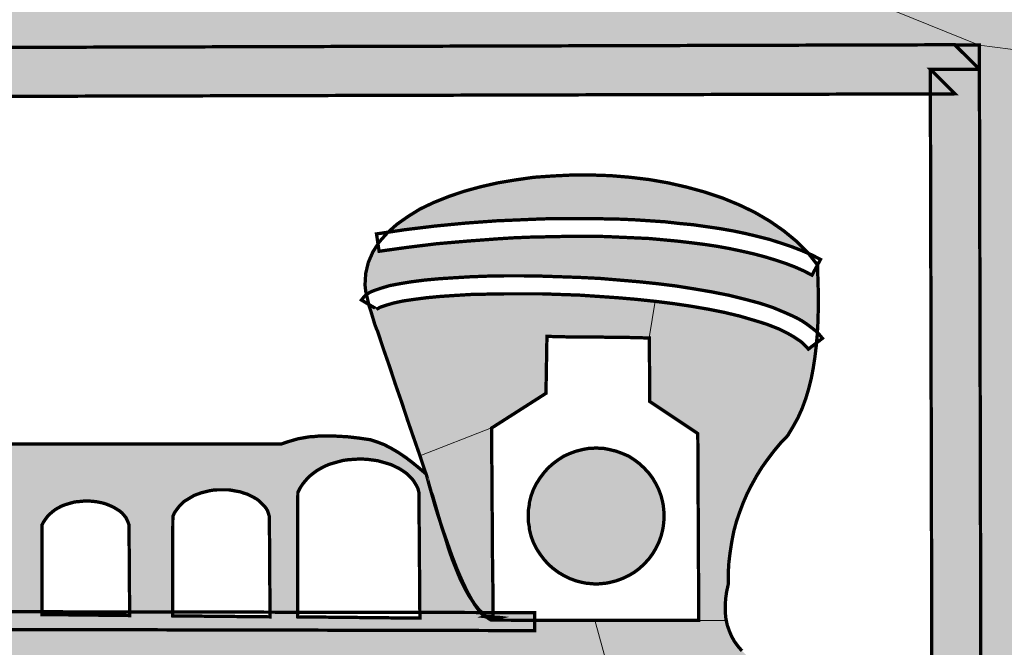
# Model space of a CAD drawing. Units: millimetres. Extents: x 633 to 1922, y 1804 to 2524.
# Drawn here: x 1607 to 1613, y 2481 to 2485 of the extents above; entities that cross this region are included whole.
import ezdxf

# ---------------------------------------------------------------- set-up
doc = ezdxf.new("R2010")
doc.units = ezdxf.units.MM
doc.layers.add('CAPA_1', color=7, linetype='Continuous')

# ---------------------------------------------------------------- blocks, each defined once
blk = doc.blocks.new('logo Salvador Alvarado')
at = {"linetype": 'Continuous', "lineweight": 9}
for color, points in [(1, [(30.61208, -1.70789), (30.62199, -1.6774), (30.63247, -1.64709), (30.64295, -1.61718), (30.65401, -1.58744), (30.66132, -1.56836), (30.65725, -1.56553), (30.64391, -1.55657), (30.63057, -1.54781), (30.61722, -1.53942), (30.60388, -1.53123), (30.59035, -1.52322), (30.57683, -1.51522), (30.5631, -1.50778), (30.54938, -1.50036), (30.53566, -1.49331), (30.52194, -1.48644), (30.50784, -1.47978), (30.49392, -1.47348), (30.47982, -1.46739), (30.46572, -1.46129), (30.45162, -1.45577), (30.43752, -1.45024), (30.42303, -1.44509), (30.40874, -1.43994), (30.39426, -1.43518), (30.37978, -1.43061), (30.36529, -1.42642), (30.35062, -1.42241), (30.33595, -1.41841), (30.32108, -1.41498), (30.30622, -1.41155), (30.29135, -1.40831), (30.27629, -1.40545), (30.26124, -1.40279), (30.24619, -1.40031), (30.23094, -1.39802), (30.21741, -1.39633), (30.18749, -1.39745), (30.15796, -1.39859), (30.12937, -1.39955), (30.10154, -1.40031), (30.13846, -1.46285), (30.4272, -1.4618), (30.37141, -1.55383), (30.52632, -1.63147), (30.56139, -1.64995), (30.52194, -1.64995), (30.20693, -1.64995), (30.20693, -1.7481), (30.27706, -1.77649), (30.57997, -1.81689), (30.58425, -1.80107), (30.59322, -1.76982), (30.60255, -1.73875)]), (1, [(30.207, -1.74811), (28.79927, -1.74811), (28.82385, -1.78031), (28.83795, -1.78031), (30.26303, -1.77631), (30.26322, -1.7765), (30.27713, -1.7765)]), (256, [(29.85756, -2.24968), (29.85273, -2.24492), (29.55659, -2.24604), (29.55659, -1.80678), (30.24877, -1.80494), (30.24873, -1.7906), (30.27713, -1.7906), (30.27713, -1.79041), (30.26283, -1.77631), (28.83795, -1.78031), (28.83795, -1.80871), (28.85225, -1.79441), (28.85226, -1.80867), (29.52819, -1.80686), (29.52819, -2.24614), (29.2471, -2.24721), (29.24729, -2.27579), (29.26139, -2.2615), (29.26144, -2.27573), (29.83871, -2.27337), (29.83862, -2.25921)]), (1, [(30.53776, -1.99355), (30.54461, -1.96096), (30.55186, -1.92856), (30.55948, -1.89636), (30.56729, -1.86435), (30.57568, -1.83271), (30.57997, -1.81689), (30.27706, -1.77649), (30.27706, -1.7904), (30.27725, -1.79059), (30.27916, -2.5785), (30.47258, -2.58279), (30.47296, -2.56564), (30.47392, -2.53152), (30.47544, -2.49741), (30.47716, -2.46311), (30.47926, -2.42899), (30.48173, -2.39489), (30.4844, -2.36096), (30.48764, -2.32704), (30.49107, -2.29312), (30.49488, -2.25939), (30.49907, -2.22566), (30.50346, -2.19212), (30.50841, -2.15858), (30.51355, -2.12542), (30.51908, -2.09207), (30.52499, -2.0591), (30.53109, -2.02632)]), (256, [(30.27725, -1.79059), (30.24867, -1.79059), (30.26296, -1.80488), (30.24871, -1.80492), (30.25267, -3.3666), (30.28106, -3.3664)]), (256, [(29.98117, -1.92172), (29.97183, -1.92229), (29.96326, -1.92286), (29.95525, -1.92362), (29.94802, -1.92457), (29.94153, -1.92552), (29.9362, -1.92667), (29.93163, -1.928), (29.92819, -1.92915), (29.9263, -1.93028), (29.92629, -1.93029), (29.9216, -1.9275), (29.92171, -1.928), (29.92305, -1.9322), (29.92419, -1.93601), (29.92514, -1.93925), (29.9261, -1.94173), (29.92667, -1.94287), (29.9301, -1.95335), (29.93372, -1.96364), (29.93715, -1.97413), (29.94077, -1.98442), (29.9442, -1.99489), (29.94783, -2.00538), (29.95144, -2.01567), (29.99318, -1.99947), (30.02481, -1.97927), (30.02538, -1.94611), (30.03281, -1.9463), (30.04025, -1.94649), (30.04787, -1.94649), (30.0553, -1.94649), (30.06274, -1.94668), (30.07016, -1.94668), (30.0776, -1.94687), (30.08503, -1.94706), (30.08846, -1.92572), (30.0776, -1.92457), (30.06655, -1.92362), (30.05549, -1.92286), (30.04444, -1.9221), (30.0332, -1.92172), (30.02233, -1.92134), (30.01147, -1.92134), (30.00099, -1.92134), (29.99089, -1.92152)]), (256, [(30.16862, -1.99869), (30.17149, -1.99355), (30.17396, -1.98802), (30.17606, -1.98231), (30.17777, -1.97658), (30.1793, -1.97049), (30.18044, -1.96439), (30.18139, -1.9581), (30.18216, -1.95182), (30.18233, -1.94989), (30.17759, -1.95353), (30.17625, -1.952), (30.17472, -1.95048), (30.17301, -1.94895), (30.17091, -1.94762), (30.16862, -1.94609), (30.16596, -1.94457), (30.16329, -1.94324), (30.16024, -1.94172), (30.15681, -1.94038), (30.15338, -1.93904), (30.14976, -1.9379), (30.14595, -1.93676), (30.13756, -1.93428), (30.1288, -1.93219), (30.11927, -1.93028), (30.10936, -1.92856), (30.09907, -1.92704), (30.08839, -1.9257), (30.08497, -1.94705), (30.08516, -1.98402), (30.11317, -2.0027), (30.11374, -2.11151), (30.12966, -2.11151), (30.12918, -2.10694), (30.12918, -2.10313), (30.12937, -2.09913), (30.12994, -2.09493), (30.1309, -2.09055), (30.1309, -2.08406), (30.13127, -2.07778), (30.13203, -2.07168), (30.13299, -2.06558), (30.13413, -2.05967), (30.13566, -2.05396), (30.13756, -2.04844), (30.13966, -2.04291), (30.14195, -2.03757), (30.14461, -2.03242), (30.14747, -2.02728), (30.15052, -2.02232), (30.15395, -2.01756), (30.15757, -2.0128), (30.16139, -2.00822), (30.16557, -2.00384)]), (256, [(29.99311, -1.99946), (29.95138, -2.01566), (29.961, -2.04748), (29.96834, -2.07073), (29.97577, -2.08807), (29.97882, -2.09522), (29.98413, -2.10332), (29.98754, -2.10689), (29.99387, -2.1069), (29.9933, -2.04062)]), (256, [(29.88887, -2.02613), (29.89115, -2.02442), (29.89344, -2.02308), (29.89593, -2.02175), (29.89859, -2.02061), (29.90125, -2.01985), (29.90393, -2.01908), (29.90678, -2.01832), (29.90964, -2.01794), (29.9125, -2.01775), (29.91536, -2.01756), (29.91822, -2.01756), (29.92108, -2.01775), (29.92393, -2.01813), (29.92679, -2.01851), (29.92946, -2.01927), (29.93213, -2.02003), (29.93461, -2.0208), (29.93708, -2.02195), (29.93937, -2.02308), (29.94147, -2.02442), (29.94337, -2.02576), (29.94509, -2.02728), (29.94681, -2.029), (29.94814, -2.0309), (29.94928, -2.03281), (29.95023, -2.03471), (29.95081, -2.037), (29.95135, -2.10683), (29.98648, -2.10688), (29.98492, -2.10465), (29.9834, -2.10255), (29.98187, -2.10008), (29.98159, -2.09958), (29.98016, -2.0976), (29.97748, -2.09283), (29.97501, -2.08788), (29.97272, -2.08235), (29.97043, -2.07664), (29.96834, -2.07073), (29.96643, -2.06444), (29.96433, -2.05815), (29.96337, -2.05486), (29.96205, -2.05091), (29.95995, -2.04405), (29.95671, -2.03261), (29.95501, -2.0263), (29.95081, -2.02271), (29.94681, -2.01946), (29.94281, -2.01642), (29.9388, -2.01375), (29.93461, -2.01127), (29.93061, -2.00917), (29.92661, -2.00765), (29.9226, -2.00632), (29.91613, -2.00536), (29.90964, -2.0046), (29.90317, -2.00422), (29.89649, -2.00403), (29.89325, -2.00403), (29.89002, -2.00441), (29.88678, -2.0046), (29.88354, -2.00517), (29.88029, -2.00575), (29.87705, -2.0067), (29.87381, -2.00765), (29.87058, -2.0088), (29.85038, -2.0088), (29.83017, -2.0088), (29.81017, -2.0088), (29.78997, -2.0088), (29.76977, -2.0088), (29.74976, -2.0088), (29.72955, -2.0088), (29.70935, -2.0088), (29.70821, -2.01051), (29.70707, -2.01222), (29.70555, -2.01393), (29.70383, -2.01546), (29.70021, -2.0187), (29.69583, -2.02175), (29.69106, -2.0248), (29.6861, -2.02766), (29.68058, -2.03052), (29.67505, -2.03337), (29.66343, -2.0389), (29.652, -2.04442), (29.64666, -2.04729), (29.64132, -2.05015), (29.63656, -2.05301), (29.63218, -2.05586), (29.63198, -2.07244), (29.63198, -2.08521), (29.63218, -2.09512), (29.63237, -2.10217), (29.63218, -2.10484), (29.63204, -2.1063), (29.66038, -2.10634), (29.66038, -2.06806), (29.66114, -2.06673), (29.66191, -2.06539), (29.66286, -2.06425), (29.66381, -2.06311), (29.66495, -2.06215), (29.66629, -2.06139), (29.66743, -2.06044), (29.66876, -2.05986), (29.67162, -2.05872), (29.67467, -2.05796), (29.67791, -2.05758), (29.68096, -2.05758), (29.68401, -2.05777), (29.68706, -2.05854), (29.68973, -2.0593), (29.6924, -2.06044), (29.69354, -2.0612), (29.69449, -2.06196), (29.69545, -2.06291), (29.6964, -2.06368), (29.69716, -2.06482), (29.69773, -2.06577), (29.6983, -2.06691), (29.69869, -2.06806), (29.69887, -2.10641), (29.73127, -2.10646), (29.73127, -2.05586), (29.73223, -2.05415), (29.73337, -2.05244), (29.73451, -2.05091), (29.73604, -2.04939), (29.73737, -2.04824), (29.73908, -2.04691), (29.7408, -2.04595), (29.74252, -2.045), (29.74442, -2.04424), (29.74633, -2.04366), (29.74823, -2.0431), (29.75033, -2.04252), (29.75243, -2.04234), (29.75433, -2.04215), (29.75643, -2.04195), (29.75852, -2.04195), (29.76062, -2.04215), (29.76272, -2.04234), (29.76462, -2.04271), (29.76653, -2.0431), (29.76843, -2.04366), (29.77033, -2.04442), (29.77206, -2.04519), (29.77358, -2.04595), (29.7751, -2.04691), (29.77663, -2.04786), (29.77796, -2.049), (29.77911, -2.05034), (29.78006, -2.05148), (29.78082, -2.05301), (29.78139, -2.05434), (29.78196, -2.05586), (29.78233, -2.10655), (29.80732, -2.10659), (29.8075, -2.05091), (29.80845, -2.04881), (29.80978, -2.04691), (29.81112, -2.04519), (29.81265, -2.04366), (29.81417, -2.04215), (29.81607, -2.041), (29.81798, -2.03986), (29.81989, -2.03871), (29.82198, -2.03795), (29.82408, -2.03719), (29.82636, -2.03662), (29.82865, -2.03605), (29.83075, -2.03566), (29.83322, -2.03547), (29.83551, -2.03547), (29.8378, -2.03547), (29.84009, -2.03547), (29.84237, -2.03585), (29.84447, -2.03624), (29.84676, -2.03662), (29.84885, -2.03738), (29.85076, -2.03795), (29.85266, -2.0389), (29.85457, -2.03986), (29.85629, -2.04081), (29.85781, -2.04195), (29.85914, -2.04329), (29.86048, -2.04462), (29.86162, -2.04595), (29.86258, -2.04748), (29.86315, -2.0492), (29.86371, -2.05091), (29.86408, -2.10668), (29.88011, -2.10671), (29.88029, -2.037), (29.88163, -2.03433), (29.88315, -2.03205), (29.88487, -2.02995), (29.88678, -2.02785)]), (256, [(30.09354, -2.04862), (30.09335, -2.04671), (30.09316, -2.04462), (30.09278, -2.04271), (30.09183, -2.0389), (30.09049, -2.03528), (30.08878, -2.03185), (30.08687, -2.02861), (30.08459, -2.02556), (30.08192, -2.02271), (30.07925, -2.02022), (30.0762, -2.01794), (30.07297, -2.01585), (30.06934, -2.01432), (30.06572, -2.01298), (30.0619, -2.01203), (30.06, -2.01165), (30.0581, -2.01127), (30.056, -2.01127), (30.05409, -2.01108), (30.052, -2.01127), (30.05009, -2.01127), (30.048, -2.01165), (30.04609, -2.01203), (30.04228, -2.01298), (30.03866, -2.01432), (30.03523, -2.01585), (30.03199, -2.01794), (30.02894, -2.02022), (30.02608, -2.02271), (30.0236, -2.02556), (30.02132, -2.02861), (30.01922, -2.03185), (30.0175, -2.03528), (30.01617, -2.0389), (30.01522, -2.04271), (30.01503, -2.04462), (30.01465, -2.04671), (30.01446, -2.04862), (30.01446, -2.05072), (30.01446, -2.05281), (30.01465, -2.05472), (30.01503, -2.05662), (30.01522, -2.05872), (30.01617, -2.06254), (30.0175, -2.06615), (30.01922, -2.06959), (30.02132, -2.07283), (30.0236, -2.07588), (30.02608, -2.07873), (30.02894, -2.08121), (30.03199, -2.0835), (30.03523, -2.0854), (30.03866, -2.08711), (30.04228, -2.08845), (30.04609, -2.0894), (30.048, -2.08979), (30.05009, -2.08998), (30.052, -2.09016), (30.05409, -2.09036), (30.056, -2.09016), (30.0581, -2.08998), (30.06, -2.08979), (30.0619, -2.0894), (30.06572, -2.08845), (30.06934, -2.08711), (30.07297, -2.0854), (30.0762, -2.0835), (30.07925, -2.08121), (30.08192, -2.07873), (30.08459, -2.07588), (30.08687, -2.07283), (30.08878, -2.06959), (30.09049, -2.06615), (30.09183, -2.06254), (30.09278, -2.05872), (30.09316, -2.05662), (30.09335, -2.05472), (30.09354, -2.05281), (30.09354, -2.05072)]), (256, [(30.01815, -2.1121), (30.01815, -2.11137), (29.99298, -2.11134), (29.99108, -2.11019), (29.99061, -2.10977), (29.98918, -2.10924), (29.98784, -2.10809), (29.98665, -2.1069), (29.95142, -2.10684), (29.95144, -2.11019), (29.88017, -2.10943), (29.88017, -2.10672), (29.86415, -2.10669), (29.86416, -2.10943), (29.80737, -2.10885), (29.80738, -2.1066), (29.78239, -2.10656), (29.7824, -2.10866), (29.73134, -2.10809), (29.73134, -2.10647), (29.69894, -2.10642), (29.69894, -2.10771), (29.66044, -2.10733), (29.66044, -2.10636), (29.63211, -2.10631), (29.63205, -2.10695), (29.63167, -2.10866), (29.6311, -2.10981), (29.63033, -2.11076), (29.62938, -2.11134), (29.62804, -2.11152), (29.62653, -2.11171), (29.61814, -2.11171), (29.60975, -2.1119), (29.60118, -2.1119), (29.59279, -2.1121), (29.58441, -2.1121), (29.57583, -2.11229), (29.56745, -2.11248), (29.5602, -2.11248), (29.5602, -2.11648), (30.01815, -2.11743)]), (256, [(30.01815, -2.10695), (29.99394, -2.10691), (29.99394, -2.10905), (29.99348, -2.10905), (29.99336, -2.1096), (29.99356, -2.10961), (29.99642, -2.10961), (29.99813, -2.10981), (29.99737, -2.11), (29.99327, -2.11), (29.99298, -2.11134), (30.01815, -2.11137)]), (256, [(30.19435, -2.15248), (30.1913, -2.14962), (30.18825, -2.14714), (30.18501, -2.14486), (30.18177, -2.14296), (30.17835, -2.14162), (30.17472, -2.14048), (30.1711, -2.13971), (30.16749, -2.13933), (30.16367, -2.13914), (30.15967, -2.13952), (30.15567, -2.14009), (30.15167, -2.13838), (30.14805, -2.13628), (30.14461, -2.13399), (30.14157, -2.13171), (30.1389, -2.12923), (30.13661, -2.12657), (30.13451, -2.1237), (30.1328, -2.12065), (30.13147, -2.11742), (30.13032, -2.11418), (30.12976, -2.11151), (30.11374, -2.11151), (30.05333, -2.11141), (30.06019, -2.13686), (30.06648, -2.13686), (30.07277, -2.13743), (30.07906, -2.13819), (30.08497, -2.13933), (30.09107, -2.14067), (30.09697, -2.14238), (30.10269, -2.14428), (30.10822, -2.14657), (30.11374, -2.14906), (30.11908, -2.15172), (30.12422, -2.15477), (30.12918, -2.15801), (30.13413, -2.16144), (30.13871, -2.16506), (30.14328, -2.16906), (30.14747, -2.17306), (30.15167, -2.17745), (30.15547, -2.18183), (30.1652, -2.18336), (30.17034, -2.18202), (30.17549, -2.18068), (30.18101, -2.17916), (30.18654, -2.17783), (30.19188, -2.1765), (30.1974, -2.17497), (30.20255, -2.17363), (30.20769, -2.17249), (30.20521, -2.16773), (30.20274, -2.16334), (30.20007, -2.15934), (30.19721, -2.15572)])]:
    blk.add_hatch(color=color, dxfattribs=at).paths.add_polyline_path(points)
h = blk.add_hatch(color=256, dxfattribs=at)
h.paths.add_polyline_path([(30.27706, -1.77649), (30.26315, -1.77649), (30.27706, -1.7904)])
h.paths.add_polyline_path([(30.24867, -1.79059), (30.24871, -1.80492), (30.26296, -1.80488)])
h = blk.add_hatch(color=256, dxfattribs=at)
h.paths.add_polyline_path([(30.06255, -1.85254), (30.0513, -1.85216), (30.04006, -1.85216), (30.02881, -1.85273), (30.01776, -1.85349), (30.00708, -1.85502), (29.9968, -1.85673), (29.98669, -1.85902), (29.97698, -1.86168), (29.96802, -1.86473), (29.95944, -1.86817), (29.95144, -1.87198), (29.94439, -1.87636), (29.93791, -1.88093), (29.93286, -1.88546), (29.94287, -1.88398), (29.96021, -1.88188), (29.97793, -1.88017), (29.99603, -1.87884), (30.00518, -1.87846), (30.01433, -1.87807), (30.02328, -1.8777), (30.03243, -1.87751), (30.04158, -1.87751), (30.05054, -1.87751), (30.0595, -1.8777), (30.06826, -1.87788), (30.07703, -1.87827), (30.0856, -1.87884), (30.09418, -1.87941), (30.10238, -1.88036), (30.11057, -1.88112), (30.11857, -1.88227), (30.12639, -1.88341), (30.13401, -1.88475), (30.14125, -1.88627), (30.1483, -1.88798), (30.15516, -1.8897), (30.16164, -1.8918), (30.16793, -1.8939), (30.17383, -1.89618), (30.17768, -1.89784), (30.17727, -1.89732), (30.1706, -1.89066), (30.16317, -1.88456), (30.15516, -1.87903), (30.14639, -1.87388), (30.13725, -1.8695), (30.12753, -1.8655), (30.11724, -1.86207), (30.10675, -1.85921), (30.0959, -1.85673), (30.08503, -1.85483), (30.07379, -1.85349)])
h.paths.add_polyline_path([(30.0675, -1.91333), (30.07874, -1.91429), (30.0896, -1.91542), (30.10047, -1.91676), (30.11114, -1.91847), (30.12124, -1.92019), (30.13096, -1.9221), (30.14029, -1.92439), (30.14887, -1.92667), (30.15307, -1.928), (30.15707, -1.92934), (30.16068, -1.93086), (30.16431, -1.93239), (30.16774, -1.93391), (30.17098, -1.93544), (30.17403, -1.93715), (30.17688, -1.93906), (30.17936, -1.94096), (30.18289, -1.94368), (30.18317, -1.93868), (30.18337, -1.93201), (30.18337, -1.92534), (30.18337, -1.91847), (30.18317, -1.91162), (30.18298, -1.90456), (30.18296, -1.90454), (30.17975, -1.91047), (30.17498, -1.908), (30.16983, -1.90571), (30.16431, -1.90361), (30.15859, -1.90171), (30.15231, -1.8998), (30.14582, -1.89808), (30.13915, -1.89656), (30.13192, -1.89503), (30.12467, -1.8937), (30.11704, -1.89256), (30.10943, -1.89161), (30.10142, -1.89066), (30.09323, -1.8899), (30.08484, -1.88913), (30.07645, -1.88875), (30.06788, -1.88837), (30.05911, -1.88798), (30.05035, -1.8878), (30.04158, -1.8878), (30.03262, -1.88798), (30.02367, -1.88817), (30.01471, -1.88837), (30.00557, -1.88875), (29.9968, -1.88932), (29.97888, -1.89066), (29.96135, -1.89217), (29.9442, -1.89427), (29.92763, -1.89656), (29.92697, -1.89225), (29.924, -1.89694), (29.92134, -1.90304), (29.91981, -1.90952), (29.91943, -1.91619), (29.91981, -1.91981), (29.92028, -1.92179), (29.9221, -1.92057), (29.92419, -1.91962), (29.92858, -1.9181), (29.93372, -1.91657), (29.93982, -1.91542), (29.94668, -1.91429), (29.9543, -1.91333), (29.96249, -1.91257), (29.97126, -1.912), (29.98079, -1.91142), (29.9907, -1.91105), (30.00099, -1.91086), (30.01147, -1.91086), (30.02252, -1.91105), (30.03357, -1.91142), (30.04482, -1.91181), (30.05606, -1.91237)])
h = blk.add_hatch(color=256, dxfattribs=at)
h.paths.add_polyline_path([(29.99127, -2.15802), (29.99622, -2.15478), (30.00137, -2.15173), (30.00671, -2.14907), (30.01223, -2.14659), (30.01776, -2.1443), (30.02348, -2.14239), (30.02938, -2.14068), (30.03548, -2.13934), (30.04158, -2.1382), (30.04768, -2.13744), (30.05397, -2.13687), (30.06026, -2.13687), (30.05339, -2.11143), (30.01815, -2.11137), (30.01815, -2.1121), (30.01815, -2.11743), (29.5602, -2.11648), (29.5602, -2.11248), (29.55906, -2.11248), (29.56066, -2.24602), (29.85273, -2.24492), (29.86702, -2.24492), (29.93658, -2.26036), (29.93677, -2.25407), (29.93734, -2.24778), (29.9381, -2.24168), (29.93924, -2.23558), (29.94058, -2.22967), (29.9423, -2.22377), (29.9442, -2.21805), (29.9463, -2.21233), (29.94878, -2.207), (29.95163, -2.20166), (29.95468, -2.19633), (29.95773, -2.19137), (29.96135, -2.18661), (29.96497, -2.18184), (29.96879, -2.17746), (29.97298, -2.17308), (29.97717, -2.16908), (29.98174, -2.16508), (29.98632, -2.16145)])
h.paths.add_polyline_path([(29.86194, -2.16835), (29.86425, -2.16499), (29.86719, -2.16205), (29.87012, -2.15912), (29.87347, -2.15681), (29.87704, -2.15451), (29.88081, -2.15284), (29.88479, -2.15136), (29.88899, -2.15011), (29.89318, -2.14948), (29.89779, -2.14927), (29.90219, -2.14948), (29.90639, -2.15011), (29.91058, -2.15136), (29.91456, -2.15284), (29.91834, -2.15451), (29.9219, -2.15681), (29.92525, -2.15912), (29.92819, -2.16205), (29.93112, -2.16499), (29.93343, -2.16835), (29.93573, -2.17191), (29.93762, -2.17568), (29.93888, -2.17967), (29.94014, -2.18386), (29.94077, -2.18805), (29.94098, -2.19266), (29.94077, -2.19706), (29.94014, -2.20125), (29.93888, -2.20545), (29.93762, -2.20943), (29.93573, -2.21321), (29.93343, -2.21676), (29.93112, -2.22012), (29.92819, -2.22306), (29.92525, -2.22599), (29.9219, -2.2283), (29.91834, -2.2306), (29.91456, -2.23249), (29.91058, -2.23396), (29.90639, -2.235), (29.90429, -2.23522), (29.90219, -2.23564), (29.89989, -2.23584), (29.89779, -2.23584), (29.89548, -2.23584), (29.89318, -2.23564), (29.89108, -2.23522), (29.88899, -2.235), (29.88479, -2.23396), (29.88081, -2.23249), (29.87704, -2.2306), (29.87347, -2.2283), (29.87012, -2.22599), (29.86719, -2.22306), (29.86425, -2.22012), (29.86194, -2.21676), (29.85964, -2.21321), (29.85796, -2.20943), (29.85649, -2.20545), (29.85523, -2.20125), (29.85503, -2.19916), (29.85461, -2.19706), (29.85461, -2.19476), (29.8544, -2.19266), (29.85461, -2.19035), (29.85461, -2.18805), (29.85503, -2.18595), (29.85523, -2.18386), (29.85649, -2.17967), (29.85796, -2.17568), (29.85964, -2.17191)], flags=16)
h.paths.add_polyline_path([(29.82376, -2.16774), (29.82491, -2.17136), (29.82605, -2.17517), (29.82662, -2.17898), (29.82681, -2.18318), (29.82662, -2.18718), (29.82605, -2.19099), (29.82491, -2.19481), (29.82376, -2.19842), (29.82204, -2.20186), (29.81995, -2.20509), (29.81786, -2.20814), (29.81519, -2.21081), (29.81252, -2.21347), (29.80947, -2.21557), (29.80623, -2.21767), (29.8028, -2.21938), (29.79918, -2.22072), (29.79537, -2.22167), (29.79346, -2.22186), (29.79155, -2.22225), (29.78946, -2.22243), (29.78755, -2.22243), (29.78545, -2.22243), (29.78337, -2.22225), (29.78145, -2.22186), (29.77955, -2.22167), (29.77574, -2.22072), (29.77212, -2.21938), (29.76869, -2.21767), (29.76545, -2.21557), (29.7624, -2.21347), (29.75973, -2.21081), (29.75706, -2.20814), (29.75496, -2.20509), (29.75287, -2.20186), (29.75135, -2.19842), (29.75001, -2.19481), (29.74886, -2.19099), (29.74868, -2.18908), (29.7483, -2.18718), (29.7483, -2.18508), (29.74811, -2.18318), (29.7483, -2.18108), (29.7483, -2.17898), (29.74868, -2.17708), (29.74886, -2.17517), (29.75001, -2.17136), (29.75135, -2.16774), (29.75287, -2.16431), (29.75496, -2.16107), (29.75706, -2.15802), (29.75973, -2.15535), (29.7624, -2.15269), (29.76545, -2.15059), (29.76869, -2.14849), (29.77212, -2.14697), (29.77574, -2.14563), (29.77955, -2.14449), (29.78337, -2.14392), (29.78755, -2.14373), (29.79155, -2.14392), (29.79537, -2.14449), (29.79918, -2.14563), (29.8028, -2.14697), (29.80623, -2.14849), (29.80947, -2.15059), (29.81252, -2.15269), (29.81519, -2.15535), (29.81786, -2.15802), (29.81995, -2.16107), (29.82204, -2.16431)], flags=16)
h.paths.add_polyline_path([(29.72486, -2.17403), (29.72505, -2.17708), (29.72486, -2.18032), (29.72447, -2.18337), (29.72371, -2.18622), (29.72257, -2.18908), (29.72142, -2.19175), (29.7199, -2.19423), (29.718, -2.19671), (29.71609, -2.19881), (29.7138, -2.2009), (29.71151, -2.20261), (29.70904, -2.20414), (29.70637, -2.20547), (29.70351, -2.20643), (29.70046, -2.20718), (29.69741, -2.20776), (29.69437, -2.20795), (29.69112, -2.20776), (29.68808, -2.20718), (29.68522, -2.20643), (29.68236, -2.20547), (29.6797, -2.20414), (29.67722, -2.20261), (29.67473, -2.2009), (29.67264, -2.19881), (29.67055, -2.19671), (29.66883, -2.19423), (29.66731, -2.19175), (29.66597, -2.18908), (29.66502, -2.18622), (29.66426, -2.18337), (29.66368, -2.18032), (29.66349, -2.17708), (29.66368, -2.17403), (29.66426, -2.17098), (29.66502, -2.16793), (29.66597, -2.16508), (29.66731, -2.1624), (29.66883, -2.15993), (29.67055, -2.15764), (29.67264, -2.15535), (29.67473, -2.15345), (29.67722, -2.15154), (29.6797, -2.15002), (29.68236, -2.14868), (29.68522, -2.14773), (29.68808, -2.14697), (29.69112, -2.14659), (29.69437, -2.1464), (29.69741, -2.14659), (29.70046, -2.14697), (29.70351, -2.14773), (29.70637, -2.14868), (29.70904, -2.15002), (29.71151, -2.15154), (29.7138, -2.15345), (29.71609, -2.15535), (29.718, -2.15764), (29.7199, -2.15993), (29.72142, -2.1624), (29.72257, -2.16508), (29.72371, -2.16793), (29.72447, -2.17098)], flags=16)
h.paths.add_polyline_path([(29.63529, -2.16279), (29.63529, -2.16508), (29.63529, -2.16736), (29.63491, -2.16964), (29.63433, -2.17174), (29.63357, -2.17384), (29.63262, -2.17574), (29.63148, -2.17746), (29.63033, -2.17918), (29.62881, -2.18089), (29.62728, -2.18222), (29.62557, -2.18356), (29.62367, -2.1847), (29.62176, -2.18566), (29.61967, -2.18642), (29.61757, -2.18698), (29.61547, -2.18718), (29.61318, -2.18737), (29.6109, -2.18718), (29.60861, -2.18698), (29.60652, -2.18642), (29.60461, -2.18566), (29.60251, -2.1847), (29.6008, -2.18356), (29.59908, -2.18222), (29.59737, -2.18089), (29.59603, -2.17918), (29.5947, -2.17746), (29.59355, -2.17574), (29.5926, -2.17384), (29.59184, -2.17174), (29.59146, -2.16964), (29.59108, -2.16736), (29.59089, -2.16508), (29.59108, -2.16279), (29.59146, -2.16069), (29.59184, -2.15859), (29.5926, -2.15649), (29.59355, -2.15459), (29.5947, -2.15269), (29.59603, -2.15097), (29.59737, -2.14944), (29.59908, -2.14792), (29.6008, -2.14678), (29.60251, -2.14563), (29.60461, -2.14468), (29.60652, -2.14392), (29.60861, -2.14335), (29.6109, -2.14297), (29.61318, -2.14297), (29.61547, -2.14297), (29.61757, -2.14335), (29.61967, -2.14392), (29.62176, -2.14468), (29.62367, -2.14563), (29.62557, -2.14678), (29.62728, -2.14792), (29.62881, -2.14944), (29.63033, -2.15097), (29.63148, -2.15269), (29.63262, -2.15459), (29.63357, -2.15649), (29.63433, -2.15859), (29.63491, -2.16069)], flags=16)
at = {"color": 1, "linetype": 'Continuous', "lineweight": 9}
for q in [(30.20693, -1.7481, 19.67), (30.57997, -1.81689, 19.67)]:
    blk.add_line((30.27706, -1.77649, 19.67), q, dxfattribs=at)
at = {"linetype": 'Continuous', "lineweight": 9}
for p, q in [((30.08497, -1.94705, 19.67), (30.08839, -1.9257, 19.67)), ((29.99311, -1.99946, 19.67), (29.95138, -2.01566, 19.67)), ((29.95138, -2.01566, 19.67), (29.99311, -1.99946, 19.67)), ((29.95138, -2.01566, 19.67), (29.99311, -1.99946, 19.67)), ((29.99311, -1.99946, 19.67), (29.9935, -2.05415, 19.67)), ((29.99311, -1.99946, 19.67), (29.9933, -2.04062, 19.67)), ((29.95309, -2.02089, 19.67), (29.95138, -2.01566, 19.67)), ((29.961, -2.04748, 19.67), (29.95138, -2.01566, 19.67)), ((29.95576, -2.02909, 19.67), (29.95309, -2.02089, 19.67)), ((29.95862, -2.03852, 19.67), (29.95576, -2.02909, 19.67)), ((29.96243, -2.05167, 19.67), (29.95862, -2.03852, 19.67)), ((29.9933, -2.04062, 19.67), (29.99387, -2.1069, 19.67)), ((29.96834, -2.07073, 19.67), (29.961, -2.04748, 19.67)), ((29.96538, -2.0613, 19.67), (29.96243, -2.05167, 19.67)), ((29.9935, -2.05415, 19.67), (29.99387, -2.1069, 19.67)), ((29.96834, -2.07073, 19.67), (29.96538, -2.0613, 19.67)), ((29.97882, -2.09522, 19.67), (29.96834, -2.07073, 19.67)), ((29.97577, -2.08807, 19.67), (29.96834, -2.07073, 19.67)), ((29.97882, -2.09522, 19.67), (29.97577, -2.08807, 19.67)), ((29.9834, -2.10255, 19.67), (29.97882, -2.09522, 19.67)), ((29.98625, -2.10655, 19.67), (29.97882, -2.09522, 19.67)), ((29.98777, -2.10713, 19.67), (29.9834, -2.10255, 19.67)), ((29.99292, -2.11132, 19.67), (29.98625, -2.10655, 19.67)), ((29.99387, -2.1069, 19.67), (29.98777, -2.10713, 19.67)), ((29.99387, -2.1069, 19.67), (29.99292, -2.11132, 19.67)), ((30.06019, -2.13686, 19.67), (30.05333, -2.11141, 19.67)), ((30.11374, -2.11151, 19.67), (30.12976, -2.11151, 19.67))]:
    blk.add_line(p, q, dxfattribs=at)
at = {"linetype": 'Continuous', "lineweight": 9, "const_width": 0.00193, "elevation": 19.67}
blk.add_lwpolyline([(29.70942, -2.00881), (29.72962, -2.00881), (29.74982, -2.00881), (29.76983, -2.00881), (29.79003, -2.00881), (29.81023, -2.00881), (29.83024, -2.00881), (29.85044, -2.00881), (29.87064, -2.00881), (29.87388, -2.00766), (29.87712, -2.00671), (29.88036, -2.00576), (29.8836, -2.00519), (29.88684, -2.00462), (29.89008, -2.00442), (29.89332, -2.00404), (29.89656, -2.00404), (29.90323, -2.00423), (29.90971, -2.00462), (29.91619, -2.00538), (29.92266, -2.00633), (29.92667, -2.00766), (29.93067, -2.00919), (29.93468, -2.01128), (29.93887, -2.01376), (29.94287, -2.01643), (29.94687, -2.01948), (29.95087, -2.02272), (29.95487, -2.02614), (29.95144, -2.01567), (29.94783, -2.00538), (29.9442, -1.99489), (29.94077, -1.98442), (29.93715, -1.97413), (29.93372, -1.96364), (29.9301, -1.95335), (29.92667, -1.94287), (29.9261, -1.94173), (29.92514, -1.93925), (29.92419, -1.93601), (29.92305, -1.9322), (29.92171, -1.928), (29.92076, -1.92381), (29.91981, -1.91981), (29.91943, -1.91619), (29.91981, -1.90952), (29.92134, -1.90304), (29.924, -1.89694), (29.92763, -1.89122), (29.93239, -1.88588), (29.93791, -1.88093), (29.94439, -1.87636), (29.95144, -1.87198), (29.95944, -1.86817), (29.96802, -1.86473), (29.97698, -1.86168), (29.98669, -1.85902), (29.9968, -1.85673), (30.00708, -1.85502), (30.01776, -1.85349), (30.02881, -1.85273), (30.04006, -1.85216), (30.0513, -1.85216), (30.06255, -1.85254), (30.07379, -1.85349), (30.08503, -1.85483), (30.0959, -1.85673), (30.10675, -1.85921), (30.11724, -1.86207), (30.12753, -1.8655), (30.13725, -1.8695), (30.14639, -1.87388), (30.15516, -1.87903), (30.16317, -1.88456), (30.1706, -1.89066), (30.17727, -1.89732), (30.18298, -1.90456), (30.18317, -1.91162), (30.18337, -1.91847), (30.18337, -1.92534), (30.18337, -1.93201), (30.18317, -1.93868), (30.1828, -1.94535), (30.18222, -1.95183), (30.18146, -1.95811), (30.18051, -1.9644), (30.17936, -1.9705), (30.17784, -1.9766), (30.17612, -1.98232), (30.17403, -1.98803), (30.17155, -1.99356), (30.16869, -1.9987), (30.16564, -2.00385), (30.16145, -2.00823), (30.15764, -2.01281), (30.15402, -2.01757), (30.15059, -2.02234), (30.14754, -2.02729), (30.14468, -2.03243), (30.14201, -2.03758), (30.13972, -2.04292), (30.13763, -2.04845), (30.13572, -2.05397), (30.13419, -2.05968), (30.13305, -2.0656), (30.1321, -2.0717), (30.13134, -2.07779), (30.13096, -2.08408), (30.13096, -2.09056), (30.13, -2.09494), (30.12943, -2.09914), (30.12924, -2.10314), (30.12924, -2.10695), (30.12963, -2.11057), (30.13039, -2.11419), (30.13153, -2.11743), (30.13287, -2.12067), (30.13458, -2.12371), (30.13668, -2.12658), (30.13896, -2.12924)], dxfattribs=at)
for points in [[(29.95487, -2.02558), (29.95678, -2.03263), (29.96002, -2.04406), (29.96212, -2.05092), (29.96459, -2.05836), (29.96726, -2.06597), (29.96993, -2.0736), (29.97279, -2.08103), (29.97583, -2.08809), (29.97888, -2.09456), (29.98193, -2.10009), (29.98346, -2.10256), (29.98498, -2.10466), (29.98632, -2.10657), (29.98784, -2.10809), (29.98918, -2.10924), (29.9907, -2.10981), (29.99203, -2.11019), (29.99318, -2.11), (29.99737, -2.11), (29.99813, -2.10981), (29.99642, -2.10961), (29.99356, -2.10961), (29.99089, -2.10943), (29.98918, -2.10924), (29.98974, -2.10905), (29.99394, -2.10905), (29.99394, -2.09514), (29.99375, -2.08122), (29.99356, -2.06769), (29.99356, -2.05416), (29.99337, -2.04063), (29.99337, -2.0271), (29.99318, -2.01338), (29.99318, -1.99947), (30.02481, -1.97927), (30.02538, -1.94611), (30.03281, -1.9463), (30.04025, -1.94649), (30.04787, -1.94649), (30.0553, -1.94649), (30.06274, -1.94668), (30.07016, -1.94668), (30.0776, -1.94687), (30.08503, -1.94706), (30.08523, -1.98403), (30.11324, -2.00271), (30.1138, -2.11152), (29.99298, -2.11134), (29.99108, -2.11019), (29.98937, -2.10866), (29.98784, -2.10714), (29.98613, -2.10561), (29.98461, -2.10371), (29.98308, -2.1018), (29.98174, -2.09971), (29.98022, -2.09761), (29.97755, -2.09285), (29.97507, -2.08789), (29.97279, -2.08236), (29.9705, -2.07665), (29.9684, -2.07074), (29.9665, -2.06445), (29.9644, -2.05816), (29.96249, -2.05168), (29.95869, -2.03853)], [(29.8801, -2.10942), (29.88029, -2.037), (29.88163, -2.03433), (29.88315, -2.03205), (29.88487, -2.02995), (29.88678, -2.02785), (29.88887, -2.02613), (29.89115, -2.02442), (29.89344, -2.02308), (29.89593, -2.02175), (29.89859, -2.02061), (29.90125, -2.01985), (29.90393, -2.01908), (29.90678, -2.01832), (29.90964, -2.01794), (29.9125, -2.01775), (29.91536, -2.01756), (29.91822, -2.01756), (29.92108, -2.01775), (29.92393, -2.01813), (29.92679, -2.01851), (29.92946, -2.01927), (29.93213, -2.02003), (29.93461, -2.0208), (29.93708, -2.02195), (29.93937, -2.02308), (29.94147, -2.02442), (29.94337, -2.02576), (29.94509, -2.02728), (29.94681, -2.029), (29.94814, -2.0309), (29.94928, -2.03281), (29.95023, -2.03471), (29.95081, -2.037), (29.95138, -2.11018)], [(30.01815, -2.1121), (30.01815, -2.10695), (29.5602, -2.10619), (29.5602, -2.11648), (30.01815, -2.11743)]]:
    blk.add_lwpolyline(points, close=True, dxfattribs=at)
at = {"layer": 'CAPA_1', "color": 7, "linetype": 'Continuous', "lineweight": 9, "const_width": 0.00193, "elevation": 19.67}
blk.add_lwpolyline([(29.55659, -1.80678), (30.26303, -1.8049), (30.24873, -1.7906), (30.27713, -1.7906), (30.27713, -1.7765), (30.26303, -1.7765), (30.27732, -1.7906), (30.26303, -1.77631), (28.83795, -1.78031), (28.83795, -1.80871), (29.52819, -1.80686)], dxfattribs=at)
for points in [[(30.28106, -3.3664), (30.27725, -1.79059), (30.24867, -1.79059), (30.25267, -3.3664), (30.25267, -3.3666), (30.25267, -3.3664), (30.25267, -3.3666)], [(30.05409, -2.01108), (30.056, -2.01127), (30.0581, -2.01127), (30.06, -2.01165), (30.0619, -2.01203), (30.06572, -2.01298), (30.06934, -2.01432), (30.07297, -2.01585), (30.0762, -2.01794), (30.07925, -2.02022), (30.08192, -2.02271), (30.08459, -2.02556), (30.08687, -2.02861), (30.08878, -2.03185), (30.09049, -2.03528), (30.09183, -2.0389), (30.09278, -2.04271), (30.09316, -2.04462), (30.09335, -2.04671), (30.09354, -2.04862), (30.09354, -2.05072), (30.09354, -2.05281), (30.09335, -2.05472), (30.09316, -2.05662), (30.09278, -2.05872), (30.09183, -2.06254), (30.09049, -2.06615), (30.08878, -2.06959), (30.08687, -2.07283), (30.08459, -2.07588), (30.08192, -2.07873), (30.07925, -2.08121), (30.0762, -2.0835), (30.07297, -2.0854), (30.06934, -2.08711), (30.06572, -2.08845), (30.0619, -2.0894), (30.06, -2.08979), (30.0581, -2.08998), (30.056, -2.09016), (30.05409, -2.09036), (30.052, -2.09016), (30.05009, -2.08998), (30.048, -2.08979), (30.04609, -2.0894), (30.04228, -2.08845), (30.03866, -2.08711), (30.03523, -2.0854), (30.03199, -2.0835), (30.02894, -2.08121), (30.02608, -2.07873), (30.0236, -2.07588), (30.02132, -2.07283), (30.01922, -2.06959), (30.0175, -2.06615), (30.01617, -2.06254), (30.01522, -2.05872), (30.01503, -2.05662), (30.01465, -2.05472), (30.01446, -2.05281), (30.01446, -2.05072), (30.01446, -2.04862), (30.01465, -2.04671), (30.01503, -2.04462), (30.01522, -2.04271), (30.01617, -2.0389), (30.0175, -2.03528), (30.01922, -2.03185), (30.02132, -2.02861), (30.0236, -2.02556), (30.02608, -2.02271), (30.02894, -2.02022), (30.03199, -2.01794), (30.03523, -2.01585), (30.03866, -2.01432), (30.04228, -2.01298), (30.04609, -2.01203), (30.048, -2.01165), (30.05009, -2.01127), (30.052, -2.01127)]]:
    blk.add_lwpolyline(points, close=True, dxfattribs=at)
at = {"layer": 'CAPA_1', "linetype": 'Continuous', "lineweight": 9, "const_width": 0.00193, "elevation": 19.67}
for points in [[(30.1847, -1.90132), (30.17956, -1.89866), (30.17383, -1.89618), (30.16793, -1.8939), (30.16164, -1.8918), (30.15516, -1.8897), (30.1483, -1.88798), (30.14125, -1.88627), (30.13401, -1.88475), (30.12639, -1.88341), (30.11857, -1.88227), (30.11057, -1.88112), (30.10238, -1.88036), (30.09418, -1.87941), (30.0856, -1.87884), (30.07703, -1.87827), (30.06826, -1.87788), (30.0595, -1.8777), (30.05054, -1.87751), (30.04158, -1.87751), (30.03243, -1.87751), (30.02328, -1.8777), (30.01433, -1.87807), (30.00518, -1.87846), (29.99603, -1.87884), (29.97793, -1.88017), (29.96021, -1.88188), (29.94287, -1.88398), (29.9261, -1.88646), (29.92763, -1.89656), (29.9442, -1.89427), (29.96135, -1.89217), (29.97888, -1.89066), (29.9968, -1.88932), (30.00557, -1.88875), (30.01471, -1.88837), (30.02367, -1.88817), (30.03262, -1.88798), (30.04158, -1.8878), (30.05035, -1.8878), (30.05911, -1.88798), (30.06788, -1.88837), (30.07645, -1.88875), (30.08484, -1.88913), (30.09323, -1.8899), (30.10142, -1.89066), (30.10943, -1.89161), (30.11704, -1.89256), (30.12467, -1.8937), (30.13192, -1.89503), (30.13915, -1.89656), (30.14582, -1.89808), (30.15231, -1.8998), (30.15859, -1.90171), (30.16431, -1.90361), (30.16983, -1.90571), (30.17498, -1.908), (30.17975, -1.91047)], [(30.18585, -1.94725), (30.18393, -1.94496), (30.18184, -1.94287), (30.17936, -1.94096), (30.17688, -1.93906), (30.17403, -1.93715), (30.17098, -1.93544), (30.16774, -1.93391), (30.16431, -1.93239), (30.16068, -1.93086), (30.15707, -1.92934), (30.15307, -1.928), (30.14887, -1.92667), (30.14029, -1.92439), (30.13096, -1.9221), (30.12124, -1.92019), (30.11114, -1.91847), (30.10047, -1.91676), (30.0896, -1.91542), (30.07874, -1.91429), (30.0675, -1.91333), (30.05606, -1.91237), (30.04482, -1.91181), (30.03357, -1.91142), (30.02252, -1.91105), (30.01147, -1.91086), (30.00099, -1.91086), (29.9907, -1.91105), (29.98079, -1.91142), (29.97126, -1.912), (29.96249, -1.91257), (29.9543, -1.91333), (29.94668, -1.91429), (29.93982, -1.91542), (29.93372, -1.91657), (29.92858, -1.9181), (29.92419, -1.91962), (29.9221, -1.92057), (29.92038, -1.92172), (29.91885, -1.92305), (29.91733, -1.92496), (29.92629, -1.93029), (29.9261, -1.93048), (29.92648, -1.9301), (29.92724, -1.92972), (29.92819, -1.92915), (29.93163, -1.928), (29.9362, -1.92667), (29.94153, -1.92552), (29.94802, -1.92457), (29.95525, -1.92362), (29.96326, -1.92286), (29.97183, -1.92229), (29.98117, -1.92172), (29.99089, -1.92152), (30.00099, -1.92134), (30.01147, -1.92134), (30.02233, -1.92134), (30.0332, -1.92172), (30.04444, -1.9221), (30.05549, -1.92286), (30.06655, -1.92362), (30.0776, -1.92457), (30.08846, -1.92572), (30.09914, -1.92705), (30.10943, -1.92857), (30.11933, -1.93029), (30.12886, -1.9322), (30.13763, -1.93429), (30.14602, -1.93677), (30.14982, -1.93791), (30.15344, -1.93906), (30.15688, -1.94039), (30.16031, -1.94173), (30.16336, -1.94325), (30.16602, -1.94459), (30.16869, -1.94611), (30.17098, -1.94764), (30.17307, -1.94896), (30.17478, -1.95049), (30.17631, -1.95201), (30.17765, -1.95354)], [(29.80731, -2.10884), (29.8075, -2.05091), (29.80845, -2.04881), (29.80978, -2.04691), (29.81112, -2.04519), (29.81265, -2.04366), (29.81417, -2.04215), (29.81607, -2.041), (29.81798, -2.03986), (29.81989, -2.03871), (29.82198, -2.03795), (29.82408, -2.03719), (29.82636, -2.03662), (29.82865, -2.03605), (29.83075, -2.03566), (29.83322, -2.03547), (29.83551, -2.03547), (29.8378, -2.03547), (29.84009, -2.03547), (29.84237, -2.03585), (29.84447, -2.03624), (29.84676, -2.03662), (29.84885, -2.03738), (29.85076, -2.03795), (29.85266, -2.0389), (29.85457, -2.03986), (29.85629, -2.04081), (29.85781, -2.04195), (29.85914, -2.04329), (29.86048, -2.04462), (29.86162, -2.04595), (29.86258, -2.04748), (29.86315, -2.0492), (29.86371, -2.05091), (29.8641, -2.10942)], [(29.73127, -2.10808), (29.73127, -2.05586), (29.73223, -2.05415), (29.73337, -2.05244), (29.73451, -2.05091), (29.73604, -2.04939), (29.73737, -2.04824), (29.73908, -2.04691), (29.7408, -2.04595), (29.74252, -2.045), (29.74442, -2.04424), (29.74633, -2.04366), (29.74823, -2.0431), (29.75033, -2.04252), (29.75243, -2.04234), (29.75433, -2.04215), (29.75643, -2.04195), (29.75852, -2.04195), (29.76062, -2.04215), (29.76272, -2.04234), (29.76462, -2.04271), (29.76653, -2.0431), (29.76843, -2.04366), (29.77033, -2.04442), (29.77206, -2.04519), (29.77358, -2.04595), (29.7751, -2.04691), (29.77663, -2.04786), (29.77796, -2.049), (29.77911, -2.05034), (29.78006, -2.05148), (29.78082, -2.05301), (29.78139, -2.05434), (29.78196, -2.05586), (29.78234, -2.10865)]]:
    blk.add_lwpolyline(points, close=True, dxfattribs=at)

msp = doc.modelspace()

# ---------------------------------------------------------------- block references
at = {"xscale": 10.04638576075971, "yscale": 10.04638576075971, "zscale": 10.04638576075971}
msp.add_blockref('logo Salvador Alvarado', (1308.7858, 2502.4568, -197.6124), dxfattribs=at)

doc.saveas('drawing.dxf')
